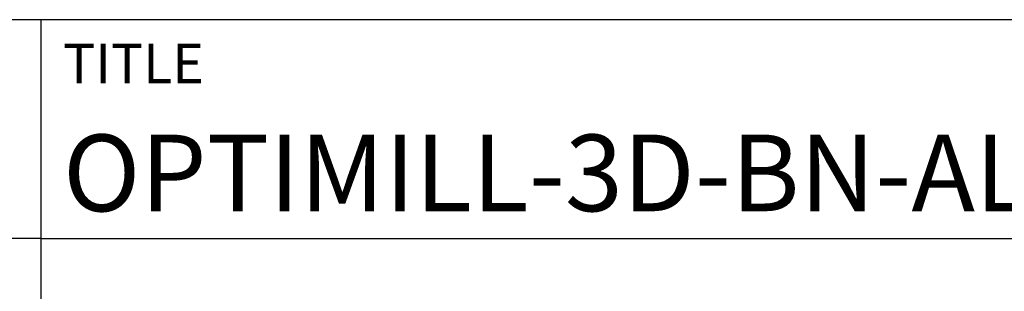
# Model space of a CAD drawing. Units: millimetres. Extents: x 0 to 594, y -1 to 420.
# Drawn here: x 393 to 438, y 38 to 50 of the extents above; entities that cross this region are included whole.
import ezdxf
from ezdxf.enums import TextEntityAlignment as Align

# ---------------------------------------------------------------- set-up
doc = ezdxf.new("R2010")
doc.units = ezdxf.units.MM
doc.layers.get('0').update_dxf_attribs({"linetype": 'CONTINUOUS'})
doc.layers.add('AM_0', color=7, linetype='CONTINUOUS')
doc.layers.add('AM_6', color=2, linetype='CONTINUOUS')
doc.styles.get("Standard").update_dxf_attribs({"font": 'ISOCP.SHX'})

# ---------------------------------------------------------------- blocks, each defined once
blk = doc.blocks.new('*U5')
at = {"layer": 'AM_0'}
for p, q in [((190, 0), (0, 0)), ((190, 0), (0, 0)), ((190, 0), (0, 0)), ((0, -40), (0, 0)), ((190, 0), (0, 0)), ((190, 0), (0, 0)), ((0, -10), (190, -10))]:
    blk.add_line(p, q, dxfattribs=at)
at = {"layer": 'AM_0', "color": 7}
blk.add_line((0, -40), (0, 0), dxfattribs=at)
at = {"layer": 'AM_0', "color": 2}
blk.add_text('TITLE', height=1.8, dxfattribs=at).set_placement((1, -2), align=Align.MIDDLE_LEFT)
at = {"layer": 'AM_0'}
for tag, p in [('TITLE', (1, -7)), ('MATERIAL_NO', (121, -27))]:
    blk.add_attdef(tag, text='', height=3.5, dxfattribs=at).set_placement(p, align=Align.MIDDLE_LEFT)
at = {"layer": 'AM_6', "width": 0.821429}
blk.add_attdef('DIN_FORMAT', text='', height=2.5, dxfattribs=at).set_placement((185, -7), align=Align.MIDDLE_CENTER)
at = {"layer": 'AM_6'}
for tag, p in [('DRAWING_NO', (121, -17)), ('TECHNICAL_SPEC', (121, -37))]:
    blk.add_attdef(tag, text='', height=2.5, dxfattribs=at).set_placement(p, align=Align.MIDDLE_LEFT)
for tag, p in [('INDEX_NO', (185, -17)), ('APP_DATE', (90, -27)), ('APP_NAME', (110, -27)), ('ORIGIN', (185, -27)), ('SCALE', (110, -37)), ('SHEET_OF_SHEETS', (185, -37))]:
    blk.add_attdef(tag, text='', height=2.5, dxfattribs=at).set_placement(p, align=Align.MIDDLE_CENTER)
blk = doc.blocks.new('*U9')
at = {"layer": 'AM_0', "linetype": 'Continuous'}
blk.add_line((0, 30), (-70, 30), dxfattribs=at)
at = {"layer": 'AM_0'}
blk.add_lwpolyline([(-70, 0), (0, 0), (0, 40), (-70, 40)], close=True, dxfattribs=at)
blk = doc.blocks.new('MAPAL_FRAME-Model')
blk.add_blockref('*U9', (394, 10))
at = {"layer": 'AM_0'}
ref = blk.add_blockref('*U5', (394, 50), dxfattribs=at)
ref.add_attrib('TITLE', 'OPTIMILL-3D-BN-ALU, SHANKFORM HA, SC, COATED', dxfattribs={"height": 3.5}).set_placement((395, 43), align=Align.MIDDLE_LEFT)

msp = doc.modelspace()

# ---------------------------------------------------------------- block references
at = {"layer": 'AM_0'}
msp.add_blockref('MAPAL_FRAME-Model', (0, 0), dxfattribs=at)

doc.saveas('drawing.dxf')
